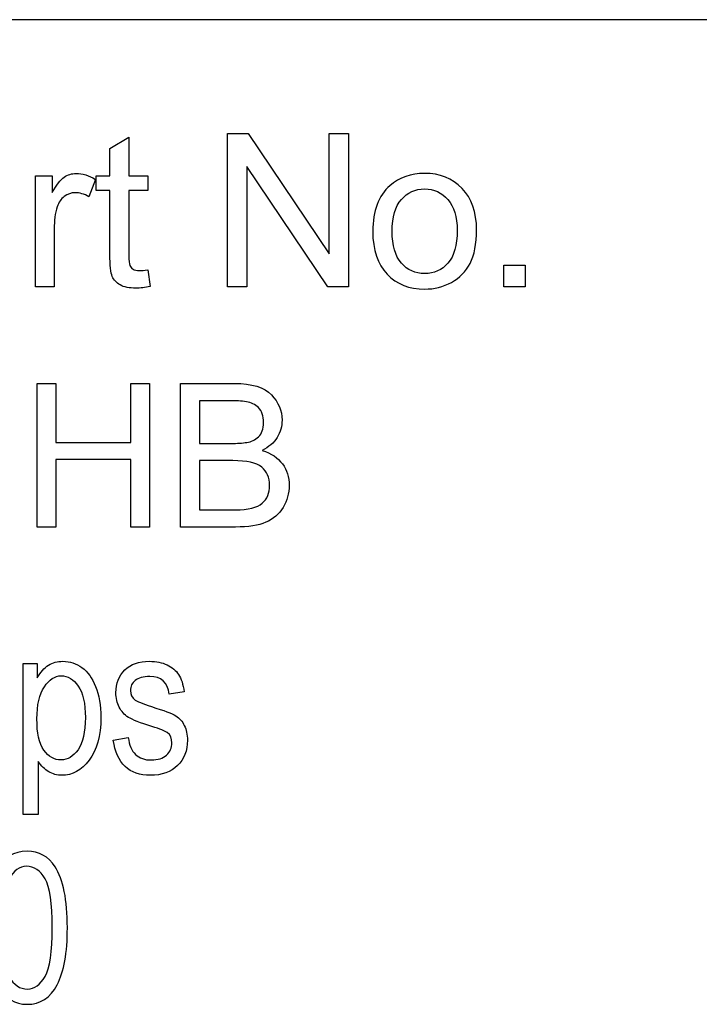
# Model space of a CAD drawing. Units: inches. Extents: x 1.3 to 16.2, y 1.2 to 10.1.
# Drawn here: x 5.6 to 5.6, y 4.1 to 4.1 of the extents above; entities that cross this region are included whole.
import ezdxf

# ---------------------------------------------------------------- set-up
doc = ezdxf.new("R2010")
doc.units = ezdxf.units.IN
doc.header["$MEASUREMENT"] = 0
doc.layers.add('20', color=7, linetype='Continuous')
doc.layers.add('DV1_Default', color=7, linetype='Continuous')

# ---------------------------------------------------------------- blocks, each defined once
blk = doc.blocks.new('SE2')
at = {"layer": 'DV1_Default', "color": 7, "linetype": 'Continuous'}
for p, q in [((5.662049359147175, 4.12660482517237), (5.490549359147175, 4.12660482517237)), ((5.604486310037624, 4.121900341754057), (5.605174682130647, 4.122309644079639)), ((5.605174682130647, 4.122309644079639), (5.605174682130647, 4.120895690591267)), ((5.60878770538646, 4.116839876637778), (5.60878770538646, 4.122439876637778)), ((5.60878770538646, 4.122439876637778), (5.60954305422367, 4.122439876637778)), ((5.60954305422367, 4.122439876637778), (5.612501193758553, 4.118038016172662)), ((5.612501193758555, 4.118038016172662), (5.612501193758555, 4.122439876637778)), ((5.612501193758555, 4.122439876637778), (5.613208170502741, 4.122439876637778)), ((5.61320817050274, 4.122439876637778), (5.61320817050274, 4.116839876637778)), ((5.604486310037624, 4.120895690591267), (5.604486310037624, 4.121900341754057)), ((5.609494682130648, 4.121241737102895), (5.609494682130648, 4.116839876637779)), ((5.612452821665531, 4.116839876637778), (5.609494682130647, 4.121241737102894)), ((5.601758868177159, 4.116839876637778), (5.601758868177159, 4.120895690591266)), ((5.601758868177159, 4.120895690591267), (5.602376542595763, 4.120895690591267)), ((5.602376542595763, 4.120895690591267), (5.602376542595763, 4.120281737102895)), ((5.603954217014367, 4.120765458033127), (5.603712356549251, 4.120132899893592)), ((5.603980263525996, 4.120363597568011), (5.603980263525996, 4.120895690591267)), ((5.603980263525996, 4.120895690591267), (5.604486310037624, 4.120895690591267)), ((5.605174682130647, 4.120895690591267), (5.605866775153903, 4.120895690591267)), ((5.605866775153904, 4.120895690591267), (5.605866775153904, 4.120363597568011)), ((5.604486310037624, 4.120363597568011), (5.603980263525996, 4.120363597568011)), ((5.605866775153904, 4.120363597568011), (5.605174682130648, 4.120363597568011)), ((5.605866775153904, 4.117457551056383), (5.605959798409717, 4.116851039428476)), ((5.618886310037624, 4.116839876637778), (5.618886310037624, 4.117624992916848)), ((5.618886310037624, 4.117624992916848), (5.619671426316693, 4.117624992916848)), ((5.619671426316693, 4.117624992916848), (5.619671426316693, 4.116839876637779)), ((5.602447240270181, 4.116839876637778), (5.601758868177158, 4.116839876637778)), ((5.609494682130648, 4.116839876637778), (5.608787705386462, 4.116839876637778)), ((5.61320817050274, 4.116839876637778), (5.612452821665531, 4.116839876637778)), ((5.619671426316693, 4.116839876637778), (5.618886310037624, 4.116839876637778)), ((5.601823294773958, 4.10805389459867), (5.601823294773958, 4.11330389459867)), ((5.601823294773958, 4.11330389459867), (5.602511418526453, 4.11330389459867)), ((5.602511418526453, 4.11330389459867), (5.602511418526453, 4.111148704977912)), ((5.605246448466573, 4.111148704977912), (5.605246448466573, 4.11330389459867)), ((5.605246448466573, 4.11330389459867), (5.60593806523304, 4.11330389459867)), ((5.60593806523304, 4.11330389459867), (5.60593806523304, 4.10805389459867)), ((5.607069801759986, 4.10805389459867), (5.607069801759986, 4.11330389459867)), ((5.607761418526453, 4.1126751520837), (5.607761418526453, 4.111110281824218)), ((5.602511418526453, 4.111148704977912), (5.605246448466573, 4.111148704977912)), ((5.605246448466573, 4.110519962462941), (5.602511418526453, 4.110519962462941)), ((5.602511418526453, 4.110519962462941), (5.602511418526453, 4.10805389459867)), ((5.605246448466573, 4.10805389459867), (5.605246448466573, 4.110519962462941)), ((5.607761418526453, 4.110481539309249), (5.607761418526453, 4.10868263711364)), ((5.602511418526453, 4.10805389459867), (5.601823294773958, 4.10805389459867)), ((5.60593806523304, 4.10805389459867), (5.605246448466573, 4.10805389459867)), ((5.60131371919063, 4.097546350268162), (5.60131371919063, 4.103062167261626)), ((5.60131371919063, 4.103062167261626), (5.601822477360565, 4.103062167261626)), ((5.601822477360564, 4.103062167261626), (5.601822477360564, 4.102535108438097)), ((5.607199209386708, 4.1020336705296), (5.606650189778864, 4.101938507130908)), ((5.604607836837689, 4.100265827392345), (5.605156856445532, 4.100360990791038)), ((5.601862738798472, 4.099482559418488), (5.601862738798472, 4.097546350268161)), ((5.601862738798472, 4.097546350268162), (5.601313719190628, 4.097546350268162))]:
    blk.add_line(p, q, dxfattribs=at)
for points, knots in [([(5.602376542595763, 4.120281737102895), (5.602532821665531, 4.120564527800568), (5.602677937944601, 4.120754295242429), (5.602811891432973, 4.120847318498243), (5.602944101643256, 4.120939131144273), (5.603090961200413, 4.120981271986616), (5.603250961200414, 4.120984992916848), (5.603481447686901, 4.120990353067697), (5.603716077479485, 4.120910574312197), (5.603954217014367, 4.120765458033127)], [0, 0, 0, 0, 0.372023494080893, 0.372023494080893, 0.372023494080893, 0.6136159464215982, 0.6136159464215982, 0.6136159464215982, 1, 1, 1, 1]), ([(5.602376542595763, 4.120281737102895), (5.602532821665531, 4.120564527800568), (5.602677937944601, 4.120754295242429), (5.602811891432973, 4.120847318498243), (5.602944101643256, 4.120939131144273), (5.603090961200413, 4.120981271986616), (5.603250961200414, 4.120984992916848), (5.603481447686901, 4.120990353067697), (5.603716077479485, 4.120910574312197), (5.603954217014367, 4.120765458033127)], [0, 0, 0, 0, 0.372023494080893, 0.372023494080893, 0.372023494080893, 0.6136159464215982, 0.6136159464215982, 0.6136159464215982, 1, 1, 1, 1]), ([(5.614097472828322, 4.118867783614522), (5.614097472828322, 4.119615690591266), (5.614305844921344, 4.12017383012615), (5.614722589107392, 4.120534760358709), (5.615069758864346, 4.120835434166071), (5.615496542595763, 4.120981271986616), (5.615995147246926, 4.120984992916848), (5.616553227933217, 4.120989157698089), (5.617007240270182, 4.120798946405221), (5.617714217014368, 4.120069644079639), (5.617892821665531, 4.119567318498244), (5.617892821665531, 4.118402667335453), (5.617814682130646, 4.117993365009871), (5.617502123991112, 4.117398016172662), (5.617271426316694, 4.117163597568011), (5.616676077479484, 4.116836155707546), (5.616348635619018, 4.11675429524243), (5.615429565851577, 4.11675429524243), (5.614971891432973, 4.116932899893593), (5.614272356549251, 4.117662202219173), (5.614097472828322, 4.118183132451732), (5.614097472828322, 4.118867783614522)], [0, 0, 0, 0, 0.1428456022318285, 0.1428456022318285, 0.1428456022318285, 0.2500685964905344, 0.2500685964905344, 0.2500685964905344, 0.3569369101702187, 0.3569369101702187, 0.4638052238499032, 0.4638052238499032, 0.5502882522612087, 0.5502882522612087, 0.6367712806725144, 0.6367712806725144, 0.7232543090838193, 0.7232543090838193, 0.8616271545419091, 0.8616271545419091, 1, 1, 1, 1]), ([(5.605959798409716, 4.116851039428476), (5.605766310037625, 4.116810109195918), (5.605595147246925, 4.116787783614523), (5.605193286781811, 4.116787783614523), (5.604999798409716, 4.116828713847081), (5.604724449572508, 4.116984992916848), (5.604627705386461, 4.11708917896336), (5.604571891432973, 4.117215690591267), (5.60451470334884, 4.117345316915299), (5.604486310037624, 4.117617551056384), (5.604486310037624, 4.118030574312197), (5.604486310037624, 4.118808248730802), (5.604486310037624, 4.119585923149407), (5.604486310037624, 4.120363597568011)], [0, 0, 0, 0, 0.07723278428352745, 0.07723278428352745, 0.2034424561614891, 0.2034424561614891, 0.3296521280394474, 0.3296521280394474, 0.3296521280394474, 0.5044969744484346, 0.5044969744484346, 0.5044969744484346, 1, 1, 1, 1]), ([(5.605174682130647, 4.120363597568011), (5.605174682130647, 4.119573520048632), (5.605174682130647, 4.118783442529251), (5.605174682130647, 4.117993365009871), (5.605174682130647, 4.117799876637778), (5.605189565851578, 4.117673365009871), (5.605211891432972, 4.117617551056384), (5.605234730246124, 4.117560454023504), (5.605275147246926, 4.117517085940103), (5.605386775153902, 4.117450109195918), (5.605461193758553, 4.117431504544755), (5.605565379805065, 4.117435225474988), (5.605639570887868, 4.117437875156516), (5.605740263525995, 4.11743894640522), (5.605866775153904, 4.117457551056383)], [0, 0, 0, 0, 0.6816699260088407, 0.6816699260088407, 0.6816699260088407, 0.7907123565361976, 0.7907123565361976, 0.7907123565361976, 0.8518689171639968, 0.8518689171639968, 0.913025477791787, 0.913025477791787, 0.913025477791787, 1, 1, 1, 1]), ([(5.605174682130647, 4.120363597568011), (5.605174682130647, 4.119573520048632), (5.605174682130647, 4.118783442529251), (5.605174682130647, 4.117993365009871), (5.605174682130647, 4.117799876637778), (5.605189565851578, 4.117673365009871), (5.605211891432972, 4.117617551056384), (5.605234730246124, 4.117560454023504), (5.605275147246926, 4.117517085940103), (5.605386775153902, 4.117450109195918), (5.605461193758553, 4.117431504544755), (5.605565379805065, 4.117435225474988), (5.605639570887868, 4.117437875156516), (5.605740263525995, 4.11743894640522), (5.605866775153904, 4.117457551056383)], [0, 0, 0, 0, 0.6816699260088407, 0.6816699260088407, 0.6816699260088407, 0.7907123565361976, 0.7907123565361976, 0.7907123565361976, 0.8518689171639968, 0.8518689171639968, 0.913025477791787, 0.913025477791787, 0.913025477791787, 1, 1, 1, 1]), ([(5.614804449572508, 4.118871504544755), (5.614804449572508, 4.118350574312197), (5.614916077479483, 4.117963597568011), (5.615370030967856, 4.117450109195918), (5.615652821665531, 4.117319876637779), (5.616337472828321, 4.117319876637779), (5.616620263525997, 4.117450109195918), (5.616847240270181, 4.117706853381964), (5.617074431092882, 4.117963839722395), (5.617185844921345, 4.118361737102894), (5.617185844921345, 4.119392434777313), (5.617070496084135, 4.119771969661034), (5.616616542595763, 4.120285458033127), (5.61633375189809, 4.120415690591267), (5.615652821665531, 4.120415690591267), (5.615370030967856, 4.120285458033127), (5.615143054223671, 4.120032434777314), (5.614914227938609, 4.119777349738229), (5.614804449572508, 4.119388713847081), (5.614804449572508, 4.118871504544755)], [0, 0, 0, 0, 0.120056058862294, 0.120056058862294, 0.2401121177245884, 0.2401121177245884, 0.3601681765868812, 0.3601681765868812, 0.3601681765868812, 0.4908750419100458, 0.4908750419100458, 0.6133556010240606, 0.6133556010240606, 0.7358361601380752, 0.7358361601380752, 0.8596626594621343, 0.8596626594621343, 0.8596626594621343, 1, 1, 1, 1]), ([(5.603712356549252, 4.120132899893592), (5.603544914688786, 4.120229644079639), (5.603381193758554, 4.120278016172662), (5.603064914688787, 4.120278016172662), (5.602930961200415, 4.120229644079639), (5.602815612363205, 4.120140341754057), (5.602697937036761, 4.12004923827552), (5.602610961200415, 4.11992452780057), (5.602558868177159, 4.119764527800569), (5.602479442237545, 4.119520576700324), (5.602447240270181, 4.119254760358708), (5.602447240270181, 4.11896452780057), (5.602447240270181, 4.118256310746306), (5.602447240270181, 4.117548093692042), (5.602447240270181, 4.116839876637778)], [0, 0, 0, 0, 0.1161213752760144, 0.1161213752760144, 0.2193403755213618, 0.2193403755213618, 0.2193403755213618, 0.325525240973733, 0.325525240973733, 0.325525240973733, 0.5118056703829843, 0.5118056703829843, 0.5118056703829843, 1, 1, 1, 1]), ([(5.603712356549252, 4.120132899893592), (5.603544914688786, 4.120229644079639), (5.603381193758554, 4.120278016172662), (5.603064914688787, 4.120278016172662), (5.602930961200415, 4.120229644079639), (5.602815612363205, 4.120140341754057), (5.602697937036761, 4.12004923827552), (5.602610961200415, 4.11992452780057), (5.602558868177159, 4.119764527800569), (5.602479442237545, 4.119520576700324), (5.602447240270181, 4.119254760358708), (5.602447240270181, 4.11896452780057), (5.602447240270181, 4.118256310746306), (5.602447240270181, 4.117548093692042), (5.602447240270181, 4.116839876637778)], [0, 0, 0, 0, 0.1161213752760144, 0.1161213752760144, 0.2193403755213618, 0.2193403755213618, 0.2193403755213618, 0.325525240973733, 0.325525240973733, 0.325525240973733, 0.5118056703829843, 0.5118056703829843, 0.5118056703829843, 1, 1, 1, 1]), ([(5.607069801759986, 4.11330389459867), (5.607726488386734, 4.11330389459867), (5.608383175013479, 4.11330389459867), (5.609039861640226, 4.11330389459867), (5.609679083197111, 4.11330389459867), (5.610126188985536, 4.113164174039788), (5.610650141081344, 4.112612277832203), (5.61077938259831, 4.112304892602663), (5.61077938259831, 4.111739024339189), (5.610720001360786, 4.111525950486894), (5.610601238885734, 4.111330341704459), (5.610483085165217, 4.111135735576547), (5.610297346670166, 4.110977547293281), (5.610052835692121, 4.110851798790287)], [0, 0, 0, 0, 0.3366082091936263, 0.3366082091936263, 0.3366082091936263, 0.5378859299079961, 0.5378859299079961, 0.7391636506223676, 0.7391636506223676, 0.874040473781482, 0.874040473781482, 0.874040473781482, 1, 1, 1, 1]), ([(5.607761418526453, 4.111110281824219), (5.608142157049408, 4.111110281824219), (5.608522895572362, 4.111110281824219), (5.608903634095315, 4.111110281824219), (5.609141159045415, 4.111110281824219), (5.60933676782785, 4.111124253880107), (5.609497446470566, 4.111148704977912), (5.609655230671216, 4.111172715617141), (5.609797845672162, 4.111243016355157), (5.610042356650206, 4.111466569249369), (5.610101737887731, 4.111641219947971), (5.610101737887731, 4.112123255876115), (5.610042356650206, 4.112304892602663), (5.609916608147212, 4.11242016206374), (5.609791017818436, 4.112535286531785), (5.609647646071363, 4.112608784818232), (5.609476488386733, 4.112636728930007), (5.609305886183432, 4.112664582350955), (5.609085270821862, 4.1126751520837), (5.608816308746015, 4.1126751520837), (5.608464678672828, 4.1126751520837), (5.60811304859964, 4.1126751520837), (5.607761418526453, 4.1126751520837)], [0, 0, 0, 0, 0.2043311672634488, 0.2043311672634488, 0.2043311672634488, 0.3108789826287051, 0.3108789826287051, 0.3108789826287051, 0.4066211190486283, 0.4066211190486283, 0.5023632554685524, 0.5023632554685524, 0.6038213403314574, 0.6038213403314574, 0.6038213403314574, 0.6928719267733676, 0.6928719267733676, 0.6928719267733676, 0.8112750675720893, 0.8112750675720893, 0.8112750675720893, 1, 1, 1, 1]), ([(5.610052835692121, 4.110851798790287), (5.610384672019468, 4.110750501385097), (5.610629182997512, 4.11058632972841), (5.610793354654199, 4.110362776834199), (5.610959192763863, 4.110136954727421), (5.611037865632243, 4.109873754878111), (5.611037865632243, 4.109286928530806), (5.610964512338829, 4.109017966454958), (5.610817805752003, 4.108769962462942), (5.61067262982905, 4.108524546021761), (5.610458025312881, 4.108343814758351), (5.61018557022306, 4.108228545297274), (5.609916077840198, 4.108114529289138), (5.609546348666174, 4.10805389459867), (5.609081777807891, 4.10805389459867), (5.608411119125257, 4.10805389459867), (5.607740460442622, 4.10805389459867), (5.607069801759986, 4.10805389459867)], [0, 0, 0, 0, 0.137456951546452, 0.137456951546452, 0.137456951546452, 0.2656125877770498, 0.2656125877770498, 0.3937682240076477, 0.3937682240076477, 0.3937682240076477, 0.5226740540029692, 0.5226740540029692, 0.5226740540029692, 0.6938280188902737, 0.6938280188902737, 0.6938280188902737, 1, 1, 1, 1]), ([(5.607761418526453, 4.10868263711364), (5.608199209610951, 4.10868263711364), (5.608637000695448, 4.10868263711364), (5.609074791779946, 4.10868263711364), (5.609542855652202, 4.10868263711364), (5.609871198965576, 4.108762976434997), (5.610052835692121, 4.108923655077712), (5.610232738956133, 4.109082800272799), (5.610325290781942, 4.109300900586694), (5.610325290781942, 4.109866768850167), (5.610227486390725, 4.110086828730407), (5.610035370622262, 4.110244014359149), (5.609841162503846, 4.11040291191058), (5.609490460442621, 4.110481539309249), (5.608983973416673, 4.110481539309249), (5.608576455119933, 4.110481539309249), (5.608168936823194, 4.110481539309249), (5.607761418526453, 4.110481539309249)], [0, 0, 0, 0, 0.2137594249155531, 0.2137594249155531, 0.2137594249155531, 0.380942002772761, 0.380942002772761, 0.380942002772761, 0.5017473430695661, 0.5017473430695661, 0.6225526833663708, 0.6225526833663708, 0.6225526833663708, 0.8009884270658987, 0.8009884270658987, 0.8009884270658987, 1, 1, 1, 1]), ([(5.601822477360564, 4.102535108438097), (5.601946921805009, 4.102751056150515), (5.602086006772329, 4.10290844177143), (5.602239732262525, 4.103003605170123), (5.602390811658218, 4.103097130510314), (5.602565483896512, 4.103146350268163), (5.603023000236381, 4.103146350268163), (5.603253588471676, 4.103069487523064), (5.603462215922656, 4.102919422163587), (5.603672578409233, 4.10276810879605), (5.603839209386708, 4.102531448307378), (5.603963653831153, 4.102220337196266), (5.604088603121213, 4.101907963971114), (5.604153980628539, 4.101535892751822), (5.604153980628539, 4.100415892751823), (5.604011235530499, 4.099896154189731), (5.603725745334421, 4.099526480987117), (5.603443393163832, 4.0991608711252), (5.603107183242918, 4.098977461379273), (5.602554503504355, 4.098977461379273), (5.602393457752721, 4.099021382947901), (5.602100647295205, 4.099197069222411), (5.601972542720042, 4.099321513666855), (5.601862738798472, 4.099482559418488)], [0, 0, 0, 0, 0.08089100718012525, 0.08089100718012525, 0.08089100718012525, 0.15243352770077, 0.15243352770077, 0.2464986935705052, 0.2464986935705052, 0.2464986935705052, 0.3578045068297783, 0.3578045068297783, 0.3578045068297783, 0.4981587749431138, 0.4981587749431138, 0.715707890518785, 0.715707890518785, 0.715707890518785, 0.865033038933159, 0.865033038933159, 0.9325165194665793, 0.9325165194665793, 1, 1, 1, 1]), ([(5.601822477360564, 4.102535108438097), (5.601946921805009, 4.102751056150515), (5.602086006772329, 4.10290844177143), (5.602239732262525, 4.103003605170123), (5.602390811658218, 4.103097130510314), (5.602565483896512, 4.103146350268163), (5.603023000236381, 4.103146350268163), (5.603253588471676, 4.103069487523064), (5.603462215922656, 4.102919422163587), (5.603672578409233, 4.10276810879605), (5.603839209386708, 4.102531448307378), (5.603963653831153, 4.102220337196266), (5.604088603121213, 4.101907963971114), (5.604153980628539, 4.101535892751822), (5.604153980628539, 4.100415892751823), (5.604011235530499, 4.099896154189731), (5.603725745334421, 4.099526480987117), (5.603443393163832, 4.0991608711252), (5.603107183242918, 4.098977461379273), (5.602554503504355, 4.098977461379273), (5.602393457752721, 4.099021382947901), (5.602100647295205, 4.099197069222411), (5.601972542720042, 4.099321513666855), (5.601862738798472, 4.099482559418488)], [0, 0, 0, 0, 0.08089100718012525, 0.08089100718012525, 0.08089100718012525, 0.15243352770077, 0.15243352770077, 0.2464986935705052, 0.2464986935705052, 0.2464986935705052, 0.3578045068297783, 0.3578045068297783, 0.3578045068297783, 0.4981587749431138, 0.4981587749431138, 0.715707890518785, 0.715707890518785, 0.715707890518785, 0.865033038933159, 0.865033038933159, 0.9325165194665793, 0.9325165194665793, 1, 1, 1, 1]), ([(5.605156856445532, 4.100360990791038), (5.605189797622003, 4.100079160725678), (5.605277640759257, 4.099874193405418), (5.605570451216773, 4.099603343732214), (5.605760778014159, 4.099533801248555), (5.605998686510891, 4.099537461379273), (5.606240141679487, 4.099541176074175), (5.606426921805009, 4.099596023470776), (5.606555026380172, 4.099713147653783), (5.606686947321069, 4.099833761085461), (5.606752673438996, 4.099983997326986), (5.606752673438996, 4.100324389483848), (5.606697771478212, 4.100448833928293), (5.606584307425924, 4.100536677065548), (5.606507901899497, 4.100595829731168), (5.606320778014159, 4.10066844177143), (5.606020647295205, 4.100759945039404), (5.605592075820895, 4.100890607074255), (5.605303261674289, 4.101005173797574), (5.60516051657625, 4.101096677065548), (5.605015177322189, 4.101189843254049), (5.604904307425924, 4.101312624777966), (5.604823784550107, 4.101470010398881), (5.604744745807878, 4.101624495213239), (5.604703000236382, 4.101799422163587), (5.604703000236382, 4.102337461379273), (5.60481280415795, 4.102615631313914), (5.605028751870369, 4.102827918895613), (5.605246560929031, 4.103042036275314), (5.605548490432459, 4.103146350268163), (5.60617803291612, 4.103146350268163), (5.60639032049782, 4.103102428699534), (5.606573327033767, 4.10301458556228), (5.606759308318348, 4.102925314545681), (5.606899078667754, 4.102809618242018), (5.606997902197166, 4.10266321301326), (5.607095580069517, 4.102518505054221), (5.607162608079518, 4.102304520202803), (5.607199209386708, 4.1020336705296)], [0, 0, 0, 0, 0.07138815180471883, 0.07138815180471883, 0.142776303609439, 0.142776303609439, 0.142776303609439, 0.2074734450736991, 0.2074734450736991, 0.2074734450736991, 0.2618517177195799, 0.2618517177195799, 0.3086170321950372, 0.3086170321950372, 0.3086170321950372, 0.3746007388687403, 0.3746007388687403, 0.3746007388687403, 0.4750172994101731, 0.4750172994101731, 0.4750172994101731, 0.5302112960879956, 0.5302112960879956, 0.5302112960879956, 0.5885254462074976, 0.5885254462074976, 0.6889553714133065, 0.6889553714133065, 0.6889553714133065, 0.79777917609566, 0.79777917609566, 0.8672191276548755, 0.8672191276548755, 0.8672191276548755, 0.9277198750031779, 0.9277198750031779, 0.9277198750031779, 1, 1, 1, 1]), ([(5.605156856445532, 4.100360990791038), (5.605189797622003, 4.100079160725678), (5.605277640759257, 4.099874193405418), (5.605570451216773, 4.099603343732214), (5.605760778014159, 4.099533801248555), (5.605998686510891, 4.099537461379273), (5.606240141679487, 4.099541176074175), (5.606426921805009, 4.099596023470776), (5.606555026380172, 4.099713147653783), (5.606686947321069, 4.099833761085461), (5.606752673438996, 4.099983997326986), (5.606752673438996, 4.100324389483848), (5.606697771478212, 4.100448833928293), (5.606584307425924, 4.100536677065548), (5.606507901899497, 4.100595829731168), (5.606320778014159, 4.10066844177143), (5.606020647295205, 4.100759945039404), (5.605592075820895, 4.100890607074255), (5.605303261674289, 4.101005173797574), (5.60516051657625, 4.101096677065548), (5.605015177322189, 4.101189843254049), (5.604904307425924, 4.101312624777966), (5.604823784550107, 4.101470010398881), (5.604744745807878, 4.101624495213239), (5.604703000236382, 4.101799422163587), (5.604703000236382, 4.102337461379273), (5.60481280415795, 4.102615631313914), (5.605028751870369, 4.102827918895613), (5.605246560929031, 4.103042036275314), (5.605548490432459, 4.103146350268163), (5.60617803291612, 4.103146350268163), (5.60639032049782, 4.103102428699534), (5.606573327033767, 4.10301458556228), (5.606759308318348, 4.102925314545681), (5.606899078667754, 4.102809618242018), (5.606997902197166, 4.10266321301326), (5.607095580069517, 4.102518505054221), (5.607162608079518, 4.102304520202803), (5.607199209386708, 4.1020336705296)], [0, 0, 0, 0, 0.07138815180471883, 0.07138815180471883, 0.142776303609439, 0.142776303609439, 0.142776303609439, 0.2074734450736991, 0.2074734450736991, 0.2074734450736991, 0.2618517177195799, 0.2618517177195799, 0.3086170321950372, 0.3086170321950372, 0.3086170321950372, 0.3746007388687403, 0.3746007388687403, 0.3746007388687403, 0.4750172994101731, 0.4750172994101731, 0.4750172994101731, 0.5302112960879956, 0.5302112960879956, 0.5302112960879956, 0.5885254462074976, 0.5885254462074976, 0.6889553714133065, 0.6889553714133065, 0.6889553714133065, 0.79777917609566, 0.79777917609566, 0.8672191276548755, 0.8672191276548755, 0.8672191276548755, 0.9277198750031779, 0.9277198750031779, 0.9277198750031779, 1, 1, 1, 1]), ([(5.601815157099126, 4.101041775104764), (5.601815157099126, 4.100525696673391), (5.601899340105663, 4.10014504307862), (5.602071366249453, 4.09989981432045), (5.602242878729034, 4.099655317807004), (5.602455679974943, 4.099533801248555), (5.602700908733114, 4.099537461379273), (5.602935050311348, 4.099540956029695), (5.603143784550107, 4.099661905823718), (5.603319470824617, 4.099914454843326), (5.603496350721373, 4.100168719694914), (5.603586660367101, 4.100558637849862), (5.603586660367101, 4.101605435235482), (5.603502477360564, 4.101989748960973), (5.603330451216773, 4.102238637849862), (5.603155529857626, 4.102491715560969), (5.602946137491283, 4.102615631313914), (5.602473980628538, 4.102615631313914), (5.602272673438996, 4.102480206477312), (5.602089666903048, 4.102213016934829), (5.601904953957964, 4.101943336035007), (5.601815157099126, 4.101550533274699), (5.601815157099126, 4.101041775104764)], [0, 0, 0, 0, 0.1509690033963456, 0.1509690033963456, 0.1509690033963456, 0.2473604066696304, 0.2473604066696304, 0.2473604066696304, 0.3432486166961066, 0.3432486166961066, 0.3432486166961066, 0.4979510583488126, 0.4979510583488126, 0.6505048549785646, 0.6505048549785646, 0.6505048549785646, 0.7529434899683846, 0.7529434899683846, 0.8448369713563115, 0.8448369713563115, 0.8448369713563115, 1, 1, 1, 1]), ([(5.606650189778864, 4.101938507130908), (5.606602608079518, 4.102374062686462), (5.606364699582786, 4.102590010398881), (5.605705876053375, 4.102590010398881), (5.605526529648146, 4.102542428699535), (5.60540940546514, 4.102447265300842), (5.605290489971098, 4.102350646461933), (5.605233719190629, 4.102227657457705), (5.605233719190629, 4.10193118686947), (5.605292281282133, 4.101814062686463), (5.605405745334421, 4.101729879679927), (5.605471006202078, 4.101681460326503), (5.605672934876904, 4.101601775104763), (5.606006006772329, 4.101491971183195), (5.606460030818864, 4.101342292926095), (5.606759993700434, 4.101239422163587), (5.607030843373637, 4.101063735889078), (5.607133327033767, 4.100946611706071), (5.607206529648146, 4.100796546346594), (5.60728043579558, 4.100645038744354), (5.607319993700434, 4.100467134581888), (5.607319993700434, 4.099877853536136), (5.607199209386708, 4.099570402555744), (5.606716072131806, 4.09909458556228), (5.6063866603671, 4.098977461379273), (5.605186137491283, 4.098977461379273), (5.604732281282133, 4.099405696673391), (5.604607836837689, 4.100265827392345)], [0, 0, 0, 0, 0.1128369205455681, 0.1128369205455681, 0.1766143104191485, 0.1766143104191485, 0.1766143104191485, 0.2217253236586666, 0.2217253236586666, 0.2657360682825862, 0.2657360682825862, 0.2657360682825862, 0.3353859448504558, 0.3353859448504558, 0.3353859448504558, 0.412461847290256, 0.412461847290256, 0.4895377497300579, 0.4895377497300579, 0.4895377497300579, 0.5512642907332649, 0.5512642907332649, 0.6670015551142764, 0.6670015551142764, 0.7827388194952895, 0.7827388194952895, 1, 1, 1, 1]), ([(5.606650189778864, 4.101938507130908), (5.606602608079518, 4.102374062686462), (5.606364699582786, 4.102590010398881), (5.605705876053375, 4.102590010398881), (5.605526529648146, 4.102542428699535), (5.60540940546514, 4.102447265300842), (5.605290489971098, 4.102350646461933), (5.605233719190629, 4.102227657457705), (5.605233719190629, 4.10193118686947), (5.605292281282133, 4.101814062686463), (5.605405745334421, 4.101729879679927), (5.605471006202078, 4.101681460326503), (5.605672934876904, 4.101601775104763), (5.606006006772329, 4.101491971183195), (5.606460030818864, 4.101342292926095), (5.606759993700434, 4.101239422163587), (5.607030843373637, 4.101063735889078), (5.607133327033767, 4.100946611706071), (5.607206529648146, 4.100796546346594), (5.60728043579558, 4.100645038744354), (5.607319993700434, 4.100467134581888), (5.607319993700434, 4.099877853536136), (5.607199209386708, 4.099570402555744), (5.606716072131806, 4.09909458556228), (5.6063866603671, 4.098977461379273), (5.605186137491283, 4.098977461379273), (5.604732281282133, 4.099405696673391), (5.604607836837689, 4.100265827392345)], [0, 0, 0, 0, 0.1128369205455681, 0.1128369205455681, 0.1766143104191485, 0.1766143104191485, 0.1766143104191485, 0.2217253236586666, 0.2217253236586666, 0.2657360682825862, 0.2657360682825862, 0.2657360682825862, 0.3353859448504558, 0.3353859448504558, 0.3353859448504558, 0.412461847290256, 0.412461847290256, 0.4895377497300579, 0.4895377497300579, 0.4895377497300579, 0.5512642907332649, 0.5512642907332649, 0.6670015551142764, 0.6670015551142764, 0.7827388194952895, 0.7827388194952895, 1, 1, 1, 1]), ([(5.599981662897748, 4.093402299689304), (5.599981662897748, 4.094321648223506), (5.600105701985696, 4.095018456041095), (5.600353780161591, 4.095492723142073), (5.600602642081957, 4.095968488578065), (5.600973975601331, 4.096204123793538), (5.601889675927064, 4.096204123793538), (5.602232607523155, 4.096014416953148), (5.602480685699051, 4.095631355063897), (5.602782139759555, 4.095165874529294), (5.602929415340745, 4.094423798060639), (5.602929415340745, 4.09248659936357), (5.602805376252797, 4.091793439754451), (5.602557298076901, 4.091319172653473), (5.602307721565991, 4.090842041088496), (5.601940750845631, 4.090604123793538), (5.601021402311429, 4.090604123793538), (5.60066752608993, 4.090815719884743), (5.60039391045475, 4.091231615650216), (5.600117517667161, 4.091651732687353), (5.599981662897748, 4.09237350490103), (5.599981662897748, 4.093402299689304)], [0, 0, 0, 0, 0.1518057230519358, 0.1518057230519358, 0.1518057230519358, 0.2500545915172585, 0.2500545915172585, 0.3372227605316048, 0.3372227605316048, 0.3372227605316048, 0.5030258498150972, 0.5030258498150972, 0.651656476279942, 0.651656476279942, 0.651656476279942, 0.7526156678465367, 0.7526156678465367, 0.8415200305693586, 0.8415200305693586, 0.8415200305693586, 1, 1, 1, 1]), ([(5.600536190585044, 4.093405947897773), (5.600536190585044, 4.094288814347284), (5.600623747588301, 4.09488347232774), (5.600966679184393, 4.095496371350541), (5.601178275275598, 4.095649596106242), (5.60171091371208, 4.095649596106242), (5.601938683673009, 4.095497285684526), (5.602112216643676, 4.095197218256079), (5.602287330650191, 4.094894416953148), (5.602374887653449, 4.094296110764223), (5.602374887653449, 4.092523081448261), (5.602290080838114, 4.091926851931849), (5.602115864852146, 4.091621973956404), (5.601940750845631, 4.091315524445004), (5.601725412519965, 4.091165703430195), (5.601470131953122, 4.091162299689304), (5.601196516317944, 4.091158651480835), (5.600973975601331, 4.091311876236535), (5.600623747588301, 4.091917478842398), (5.600536190585044, 4.092515785031323), (5.600536190585044, 4.093405947897773)], [0, 0, 0, 0, 0.1065164544536219, 0.1065164544536219, 0.2130329089072435, 0.2130329089072435, 0.3286793451711771, 0.3286793451711771, 0.3286793451711771, 0.5003402082097591, 0.5003402082097591, 0.6705940149939262, 0.6705940149939262, 0.6705940149939262, 0.7486900072216822, 0.7486900072216822, 0.7486900072216822, 0.8743450036108411, 0.8743450036108411, 1, 1, 1, 1])]:
    blk.add_open_spline(points, degree=3, knots=knots, dxfattribs=at)
blk = doc.blocks.new('SE1')
at = {"layer": '20'}
blk.add_blockref('SE2', (0, 0), dxfattribs=at)
blk = doc.blocks.new('SE')
at = {"layer": '20'}
blk.add_blockref('SE1', (0, 0), dxfattribs=at)

msp = doc.modelspace()

# ---------------------------------------------------------------- block references
msp.add_blockref('SE', (0, 0))

doc.saveas('drawing.dxf')
